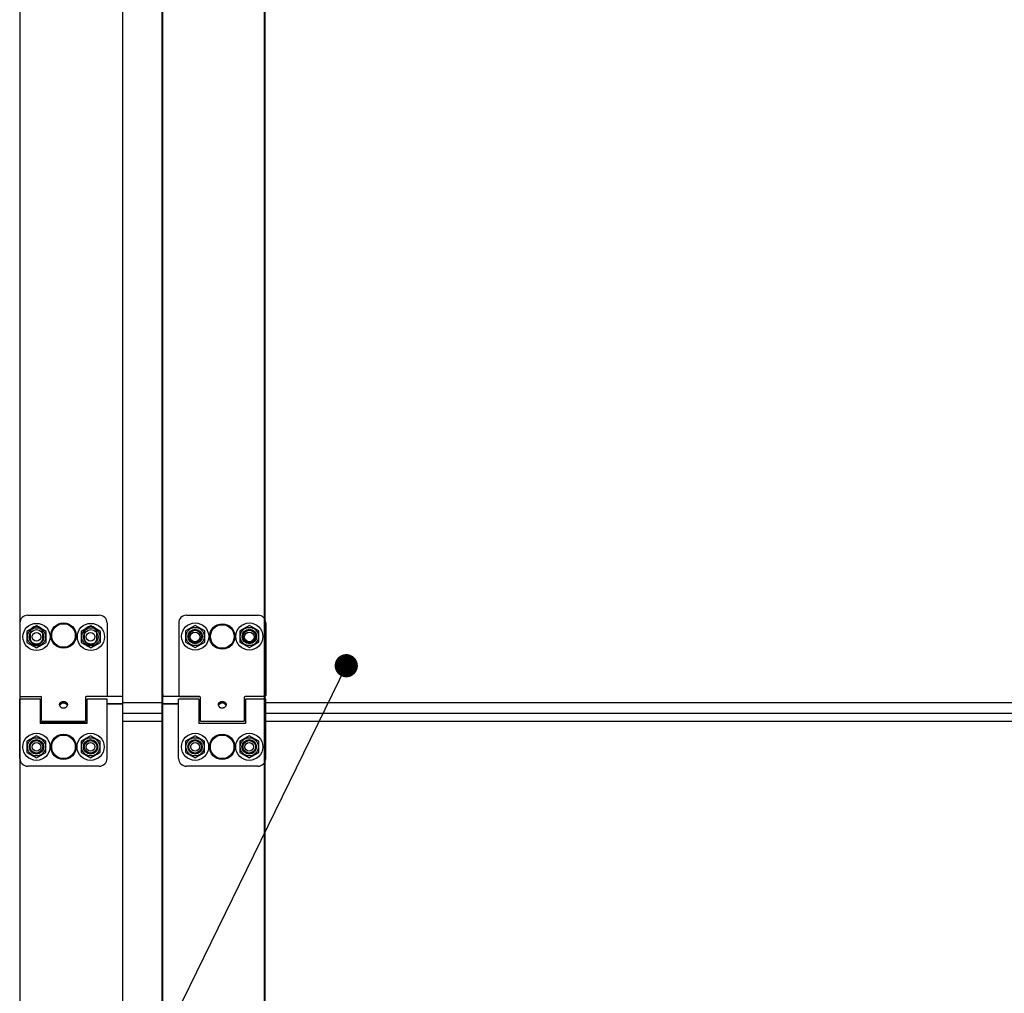
# Model space of a CAD drawing. Extents: x 25767 to 332327, y 9680 to 43838.
# Drawn here: x 28401 to 28910, y 37675 to 38178 of the extents above; entities that cross this region are included whole.
import ezdxf

# ---------------------------------------------------------------- set-up
doc = ezdxf.new("R2010")
doc.units = 0
doc.header["$LTSCALE"] = 30.734
doc.header["$MEASUREMENT"] = 0
doc.layers.get('0').update_dxf_attribs({"linetype": 'CONTINUOUS'})
doc.layers.add('NOTE', color=7, linetype='CONTINUOUS')

# ---------------------------------------------------------------- blocks, each defined once
blk = doc.blocks.new('12341234')
at = {"color": 7, "linetype": 'Continuous'}
for p, q in [((16203.81032986727, 25818.75989427579), (16203.81032986727, 24101.30989427579)), ((16256.81032986727, 25810.25989427579), (16256.81032986727, 24101.30989427579)), ((16277.21032986727, 25810.25989427579), (16277.21032986727, 24101.30989427579)), ((16277.51032986727, 25810.25989427579), (16277.51032986727, 24101.30989427579)), ((16330.21032986727, 24114.30989427579), (16330.21032986727, 25728.25989427579)), ((16330.51032986727, 24114.30989427579), (16330.51032986727, 25728.25989427579)), ((16203.81032986727, 24566.01259731799), (16203.81032986727, 24528.01259731799)), ((16207.81032986727, 24570.01259731799), (16244.81032986727, 24570.01259731799)), ((16248.81032986727, 24566.01259731799), (16248.81032986727, 24528.01259731799)), ((16285.86032986727, 24566.01259731799), (16285.86032986727, 24528.51259731799)), ((16289.86032986727, 24570.01259731799), (16326.86032986727, 24570.01259731799)), ((16330.86032986727, 24566.01259731799), (16330.86032986727, 24528.51259731799)), ((16212.34945652542, 24564.51259731799), (16207.41311172392, 24561.66259731798)), ((16207.41311172392, 24561.66259731798), (16207.41311172392, 24555.96259731799)), ((16209.06032986727, 24561.01259731799), (16209.06032986727, 24558.01259731799)), ((16217.28580132702, 24561.66259731798), (16212.34945652542, 24564.51259731799)), ((16215.56032986727, 24558.01259731799), (16215.56032986727, 24561.01259731799)), ((16217.28580132702, 24555.96259731799), (16217.28580132702, 24561.66259731798)), ((16240.4546772177, 24564.51259731799), (16235.5183324162, 24561.66259731798)), ((16235.5183324162, 24561.66259731798), (16235.5183324162, 24555.96259731799)), ((16237.06032986727, 24561.01259731799), (16237.06032986727, 24558.01259731799)), ((16245.3910220193, 24561.66259731798), (16240.4546772177, 24564.51259731799)), ((16243.56032986727, 24558.01259731799), (16243.56032986727, 24561.01259731799)), ((16245.3910220193, 24555.96259731799), (16245.3910220193, 24561.66259731798)), ((16294.36032986727, 24564.71259731799), (16289.42398506577, 24561.86259731799)), ((16289.42398506577, 24561.86259731799), (16289.42398506577, 24556.16259731799)), ((16299.29667466887, 24561.86259731799), (16294.36032986727, 24564.71259731799)), ((16299.29667466887, 24556.16259731799), (16299.29667466887, 24561.86259731799)), ((16322.36032986727, 24564.71259731799), (16317.42398506577, 24561.86259731799)), ((16317.42398506577, 24561.86259731799), (16317.42398506577, 24556.16259731799)), ((16327.29667466887, 24561.86259731799), (16322.36032986727, 24564.71259731799)), ((16327.29667466887, 24556.16259731799), (16327.29667466887, 24561.86259731799)), ((16207.41311172392, 24555.96259731799), (16212.34945652542, 24553.11259731799)), ((16212.34945652542, 24553.11259731799), (16217.28580132702, 24555.96259731799)), ((16235.5183324162, 24555.96259731799), (16240.4546772177, 24553.11259731799)), ((16240.4546772177, 24553.11259731799), (16245.3910220193, 24555.96259731799)), ((16289.42398506577, 24556.16259731799), (16294.36032986727, 24553.31259731798)), ((16294.36032986727, 24553.31259731798), (16299.29667466887, 24556.16259731799)), ((16317.42398506577, 24556.16259731799), (16322.36032986727, 24553.31259731798)), ((16322.36032986727, 24553.31259731798), (16327.29667466887, 24556.16259731799)), ((16203.81032986727, 24530.81259731798), (16204.11032986727, 24530.81259731798)), ((16330.51032986727, 24530.81259731798), (16330.81032986727, 24530.81259731798)), ((16203.81032986727, 24528.01259731799), (16214.51032986727, 24528.01259731799)), ((16214.31032986727, 24526.71259731799), (16203.81032986727, 24526.71259731799)), ((16203.81032986727, 24496.01259731799), (16203.81032986727, 24526.71255272569)), ((16214.31032986727, 24526.71244452149), (16214.31032986727, 24514.01259731799)), ((16215.01032986727, 24525.51259731799), (16214.31032986727, 24525.51259731799)), ((16215.01032986727, 24515.31269520619), (16215.01032986727, 24527.51259731799)), ((16225.24394281747, 24525.19944352039), (16225.24394281747, 24524.31800221459)), ((16227.37671691718, 24525.19944352039), (16227.37671691718, 24524.31800221459)), ((16237.61032986727, 24527.51259731799), (16237.61032986727, 24515.31269520619)), ((16238.31032986727, 24525.51259731799), (16237.61032986727, 24525.51259731799)), ((16256.81032986727, 24528.00427090748), (16238.01946138325, 24528.00427090748)), ((16248.81032986727, 24528.01259731799), (16238.11032986727, 24528.01259731799)), ((16248.81032986727, 24526.71259731799), (16238.31032986727, 24526.71259731799)), ((16238.31032986727, 24526.71244452149), (16238.31032986727, 24514.01259731799)), ((16248.81032986727, 24496.01259731799), (16248.81032986727, 24526.71255272569)), ((16296.65119835129, 24528.00427090748), (16277.81032986727, 24528.00427090748)), ((16296.31032986727, 24526.71259731799), (16285.81032986727, 24526.71259731799)), ((16285.81032986727, 24496.01259731799), (16285.81032986727, 24526.71255272569)), ((16286.36032986727, 24528.01259731799), (16296.56032986727, 24528.01259731799)), ((16296.31032986727, 24526.71244452149), (16296.31032986727, 24514.01259731799)), ((16297.06032986727, 24525.51259731799), (16296.31032986727, 24525.51259731799)), ((16297.06032986727, 24515.31266884839), (16297.06032986727, 24527.51259731799)), ((16307.21379347897, 24525.16146094409), (16307.21379347897, 24524.28801597009)), ((16309.50686625567, 24525.16146094409), (16309.50686625567, 24524.28801597009)), ((16319.66032986727, 24527.51259731799), (16319.66032986727, 24515.31266884839)), ((16320.31032986727, 24525.51259731799), (16319.66032986727, 24525.51259731799)), ((16330.36032986727, 24528.01259731799), (16320.16032986727, 24528.01259731799)), ((16330.81032986727, 24526.71259731799), (16320.31032986727, 24526.71259731799)), ((16320.31032986727, 24526.71244452149), (16320.31032986727, 24514.01259731799)), ((16330.81032986727, 24496.01259731799), (16330.81032986727, 24526.71255272569)), ((16256.81032986727, 24524.15912574228), (16248.81032986727, 24524.15912574228)), ((16256.81032986727, 24524.06259731798), (16248.81032986727, 24524.06259731798)), ((16285.81032986727, 24524.15912574228), (16277.81032986727, 24524.15912574228)), ((16285.81032986727, 24524.06259731798), (16277.81032986727, 24524.06259731798)), ((16215.01032986727, 24516.51259731799), (16214.31032986727, 24516.51259731799)), ((16215.01032986727, 24515.31259731798), (16237.61032986727, 24515.31259731798)), ((16238.31032986727, 24516.51259731799), (16237.61032986727, 24516.51259731799)), ((16297.06032986727, 24516.51259731799), (16296.31032986727, 24516.51259731799)), ((16297.06032986727, 24515.31259731798), (16319.66032986727, 24515.31259731798)), ((16320.31032986727, 24516.51259731799), (16319.66032986727, 24516.51259731799)), ((16238.31032986727, 24514.43259731799), (16214.31032986727, 24514.43259731799)), ((16214.31032986727, 24514.40049427588), (16238.31032986727, 24514.40049427588)), ((16238.31032986727, 24514.01259731799), (16214.31032986727, 24514.01259731799)), ((16320.31032986727, 24514.01259731799), (16296.31032986727, 24514.01259731799)), ((16330.51032986727, 24510.01259731799), (16330.81032986727, 24510.01259731799)), ((16212.31032986727, 24507.71259731799), (16207.37398506577, 24504.86259731799)), ((16207.37398506577, 24504.86259731799), (16207.37398506577, 24499.16259731799)), ((16217.24667466887, 24504.86259731799), (16212.31032986727, 24507.71259731799)), ((16217.24667466887, 24499.16259731799), (16217.24667466887, 24504.86259731799)), ((16240.31032986727, 24507.71259731799), (16235.37398506577, 24504.86259731799)), ((16235.37398506577, 24504.86259731799), (16235.37398506577, 24499.16259731799)), ((16245.24667466887, 24504.86259731799), (16240.31032986727, 24507.71259731799)), ((16245.24667466887, 24499.16259731799), (16245.24667466887, 24504.86259731799)), ((16294.31032986727, 24507.71259731799), (16289.37398506577, 24504.86259731799)), ((16289.37398506577, 24504.86259731799), (16289.37398506577, 24499.16259731799)), ((16299.24667466887, 24504.86259731799), (16294.31032986727, 24507.71259731799)), ((16299.24667466887, 24499.16259731799), (16299.24667466887, 24504.86259731799)), ((16322.31032986727, 24507.71259731799), (16317.37398506577, 24504.86259731799)), ((16317.37398506577, 24504.86259731799), (16317.37398506577, 24499.16259731799)), ((16327.24667466887, 24504.86259731799), (16322.31032986727, 24507.71259731799)), ((16327.24667466887, 24499.16259731799), (16327.24667466887, 24504.86259731799)), ((16207.37398506577, 24499.16259731799), (16212.31032986727, 24496.31259731798)), ((16212.31032986727, 24496.31259731798), (16217.24667466887, 24499.16259731799)), ((16235.37398506577, 24499.16259731799), (16240.31032986727, 24496.31259731798)), ((16240.31032986727, 24496.31259731798), (16245.24667466887, 24499.16259731799)), ((16289.37398506577, 24499.16259731799), (16294.31032986727, 24496.31259731798)), ((16294.31032986727, 24496.31259731798), (16299.24667466887, 24499.16259731799)), ((16317.37398506577, 24499.16259731799), (16322.31032986727, 24496.31259731798)), ((16322.31032986727, 24496.31259731798), (16327.24667466887, 24499.16259731799)), ((16244.81032986727, 24492.01259731799), (16207.81032986727, 24492.01259731799)), ((16326.81032986727, 24492.01259731799), (16289.81032986727, 24492.01259731799))]:
    blk.add_line(p, q, dxfattribs=at)
for centre, radius in [((16212.34945652542, 24558.81259731798), 7), ((16226.31032986727, 24559.51259731799), 6.5543844369), ((16240.4546772177, 24558.81259731798), 7), ((16294.36032986727, 24559.01259731799), 7), ((16322.36032986727, 24559.01259731799), 7), ((16212.34945652542, 24558.81259731798), 4.7), ((16212.34945652542, 24558.81259731798), 3.75), ((16212.31032986727, 24558.81259731798), 2.25), ((16226.31032986727, 24559.51259731799), 6.0938067997), ((16240.4546772177, 24558.81259731798), 4.7), ((16240.4546772177, 24558.81259731798), 3.75), ((16240.31032986727, 24558.81259731798), 2.25), ((16294.36032986727, 24559.01259731799), 4.7), ((16294.36032986727, 24559.01259731799), 3.75), ((16294.36032986727, 24559.01259731799), 3.25), ((16294.31032986727, 24558.81259731798), 2.5), ((16308.36032986727, 24559.01259731799), 6.554384436599999), ((16308.36032986727, 24559.01259731799), 6.0938067995), ((16322.36032986727, 24559.01259731799), 4.7), ((16322.36032986727, 24559.01259731799), 3.75), ((16322.36032986727, 24559.01259731799), 3.25), ((16322.31032986727, 24558.81259731798), 2.5), ((16212.31032986727, 24502.01259731799), 7), ((16212.31032986727, 24502.01259731799), 4.7), ((16212.31032986727, 24502.01259731799), 3.75), ((16212.31032986727, 24502.01259731799), 3.25), ((16226.31032986727, 24502.01259731799), 6.554384833099999), ((16226.31032986727, 24502.01259731799), 6.093807071100001), ((16240.31032986727, 24502.01259731799), 7), ((16240.31032986727, 24502.01259731799), 4.7), ((16240.31032986727, 24502.01259731799), 3.75), ((16240.31032986727, 24502.01259731799), 3.25), ((16294.31032986727, 24502.01259731799), 7), ((16294.31032986727, 24502.01259731799), 4.7), ((16294.31032986727, 24502.01259731799), 3.75), ((16294.31032986727, 24502.01259731799), 3.25), ((16308.31032986727, 24502.01259731799), 6.554384833099999), ((16308.31032986727, 24502.01259731799), 6.093807071100001), ((16322.31032986727, 24502.01259731799), 7), ((16322.31032986727, 24502.01259731799), 4.7), ((16322.31032986727, 24502.01259731799), 3.75), ((16322.31032986727, 24502.01259731799), 3.25), ((16212.31032986727, 24502.01259731799), 2.25), ((16240.31032986727, 24502.01259731799), 2.25), ((16294.31032986727, 24502.01259731799), 2.25), ((16322.31032986727, 24502.01259731799), 2.25)]:
    blk.add_circle(centre, radius, dxfattribs=at)
for centre, radius, start, end in [((16207.81032986727, 24566.01259731799), 4, 90, 180), ((16244.81032986727, 24566.01259731799), 4, 0, 90), ((16289.86032986727, 24566.01259731799), 4, 90, 180), ((16326.86032986727, 24566.01259731799), 4, 0, 90), ((16212.31032986727, 24561.01259731799), 3.25, 0, 180), ((16240.31032986727, 24561.01259731799), 3.25, 0, 180), ((16212.31032986727, 24558.01259731799), 3.25, 180, 0), ((16240.31032986727, 24558.01259731799), 3.25, 180, 0), ((16214.51032986727, 24527.51259731799), 0.5, 0, 90), ((16238.11032986727, 24527.51259731799), 0.5, 90, 180), ((16286.36032986727, 24528.51259731799), 0.5, 180, 270), ((16296.56032986727, 24527.51259731799), 0.5, 0, 90), ((16320.16032986727, 24527.51259731799), 0.5, 90, 180), ((16330.36032986727, 24528.51259731799), 0.5, 270, 0), ((16207.81032986727, 24496.01259731799), 4, 180, 270), ((16244.81032986727, 24496.01259731799), 4, 270, 0), ((16289.81032986727, 24496.01259731799), 4, 180, 270), ((16326.81032986727, 24496.01259731799), 4, 270, 0)]:
    blk.add_arc(centre, radius, start, end, dxfattribs=at)
for points, start_tangent, end_tangent in [([(16224.31032986727, 24523.86259731799), (16224.33149580017, 24524.11022136539), (16224.38501778807, 24524.31862338629), (16224.45849153477, 24524.49168916169), (16224.54478921147, 24524.63733420609), (16224.64023463767, 24524.76192435378), (16224.74307865427, 24524.87007396349), (16224.85368078897, 24524.96585232559), (16224.97413471407, 24525.05252581879), (16225.10457932227, 24525.13053684229), (16225.24394281747, 24525.19944352039)], (0, 1), (0.9126506139762002, 0.4087405739694374)), ([(16225.24394281747, 24525.19944352039), (16225.53340862098, 24525.31157123699), (16225.84228736517, 24525.39222928259), (16226.16070974697, 24525.43338179229), (16226.48083942928, 24525.43198377319), (16226.79511640877, 24525.38888783249), (16227.09660655557, 24525.30849952399), (16227.37671691718, 24525.19944352039)], (0.9126506139761376, 0.4087405739695771), (0.9126506139761376, -0.4087405739695771)), ([(16227.37671691718, 24525.19944352039), (16227.53434855607, 24525.12046575259), (16227.68041731547, 24525.02971909799), (16227.81302808037, 24524.92813474269), (16227.93295656257, 24524.81457008199), (16228.04235090678, 24524.68446034769), (16228.14066168027, 24524.53210006739), (16228.22419917797, 24524.35059373399), (16228.28563150707, 24524.12965020919), (16228.31032986727, 24523.86259731799)], (0.9126506139723565, -0.4087405739780194), (0, -1)), ([(16256.81032986727, 24528.87828274299), (16256.81046161637, 24528.87199656489), (16256.81085674777, 24528.86571590809), (16256.81151491457, 24528.85944628909), (16256.81243553848, 24528.85319321459), (16256.81361781107, 24528.84696217699), (16256.81506069397, 24528.84075864909), (16256.81676291967, 24528.83458807959), (16256.81872299308, 24528.82845588829), (16256.82093919277, 24528.82236746119), (16256.82340957207, 24528.81632814609), (16256.82613196118, 24528.81034324729), (16256.82910396897, 24528.80441802169), (16256.83232298508, 24528.79855767339), (16256.83578618217, 24528.79276734979), (16256.83949051837, 24528.78705213669), (16256.84343273997, 24528.78141705389), (16256.84760938467, 24528.77586705089), (16256.85201678377, 24528.77040700229), (16256.85665106628, 24528.76504170379), (16256.86150816167, 24528.75977586809), (16256.86658380387, 24528.75461412009), (16256.87187353487, 24528.74956099359), (16256.87737270848, 24528.74462092689), (16256.88307649467, 24528.73979825899), (16256.88897988357, 24528.73509722569), (16256.89507769017, 24528.73052195619), (16256.90136455857, 24528.72607646889), (16256.90783496687, 24528.72176466849), (16256.91448323187, 24528.71759034209), (16256.92130351427, 24528.71355715629), (16256.92828982357, 24528.70966865329), (16256.93543602357, 24528.70592824869), (16256.94273583757, 24528.70233922759), (16256.95018285397, 24528.69890474249), (16256.95777053168, 24528.69562780999), (16256.96549220647, 24528.69251130809), (16256.97334109607, 24528.68955797439), (16256.98131030667, 24528.68677040269), (16256.98939283857, 24528.68415104149), (16256.99758159267, 24528.68170219139), (16257.00586937668, 24528.67942600319), (16257.01424891117, 24528.67732447639), (16257.02271283607, 24528.67539945649), (16257.03125371747, 24528.67365263459), (16257.03986405357, 24528.67208554479), (16257.04853628167, 24528.67069956349), (16257.05726278477, 24528.66949590819), (16257.06603589807, 24528.66847563599), (16257.07484791607, 24528.66763964299), (16257.08369109867, 24528.66698866359), (16257.09255767897, 24528.66652326938), (16257.10143986897, 24528.66624386929), (16257.11032986727, 24528.66615070859)], (0, -1), (1, 0)), ([(16277.81032986727, 24528.87828274299), (16277.81019811827, 24528.87199656489), (16277.80980298687, 24528.86571590809), (16277.80914482007, 24528.85944628909), (16277.80822419607, 24528.85319321459), (16277.80704192347, 24528.84696217699), (16277.80559904067, 24528.84075864909), (16277.80389681498, 24528.83458807959), (16277.80193674157, 24528.82845588829), (16277.79972054187, 24528.82236746119), (16277.79725016258, 24528.81632814609), (16277.79452777347, 24528.81034324729), (16277.79155576567, 24528.80441802169), (16277.78833674957, 24528.79855767339), (16277.78487355247, 24528.79276734979), (16277.78116921627, 24528.78705213669), (16277.77722699457, 24528.78141705389), (16277.77305034998, 24528.77586705089), (16277.76864295087, 24528.77040700229), (16277.76400866837, 24528.76504170379), (16277.75915157297, 24528.75977586809), (16277.75407593067, 24528.75461412009), (16277.74878619977, 24528.74956099359), (16277.74328702617, 24528.74462092689), (16277.73758323997, 24528.73979825899), (16277.73167985107, 24528.73509722569), (16277.72558204447, 24528.73052195619), (16277.71929517607, 24528.72607646889), (16277.71282476777, 24528.72176466849), (16277.70617650277, 24528.71759034209), (16277.69935622037, 24528.71355715629), (16277.69236991108, 24528.70966865329), (16277.68522371107, 24528.70592824869), (16277.67792389708, 24528.70233922759), (16277.67047688067, 24528.69890474249), (16277.66288920287, 24528.69562780999), (16277.65516752817, 24528.69251130809), (16277.64731863857, 24528.68955797439), (16277.63934942797, 24528.68677040269), (16277.63126689607, 24528.68415104149), (16277.62307814197, 24528.68170219139), (16277.61479035797, 24528.67942600319), (16277.60641082347, 24528.67732447639), (16277.59794689847, 24528.67539945649), (16277.58940601717, 24528.67365263459), (16277.58079568107, 24528.67208554479), (16277.57212345298, 24528.67069956349), (16277.56339694987, 24528.66949590819), (16277.55462383648, 24528.66847563599), (16277.54581181858, 24528.66763964299), (16277.53696863587, 24528.66698866359), (16277.52810205567, 24528.66652326938), (16277.51921986567, 24528.66624386929), (16277.51032986727, 24528.66615070859)], (0, -1), (-1, 0)), ([(16306.36032986727, 24523.86259731799), (16306.37728390888, 24524.08468186379), (16306.42076327837, 24524.27470083809), (16306.48122740237, 24524.43502218779), (16306.55224537627, 24524.57071423409), (16306.63060942518, 24524.68754704949), (16306.71411977227, 24524.78905852209), (16306.80208834227, 24524.87857777429), (16306.89501464568, 24524.95896832039), (16306.99447921137, 24525.03263343749), (16307.10090550437, 24525.10019013279), (16307.21379347897, 24525.16146094409)], (0, 1), (0.8941031294983597, 0.4478611322957595)), ([(16307.21379347897, 24525.16146094409), (16307.52029061687, 24525.29423565599), (16307.85197858888, 24525.39117518779), (16308.19640359557, 24525.44112627219), (16308.54384110477, 24525.43966061649), (16308.88453121477, 24525.38763852369), (16309.20934885437, 24525.29093790219), (16309.50686625567, 24525.16146094409)], (0.8941031294935075, 0.4478611323054459), (0.8941031294935075, -0.4478611323054459)), ([(16309.50686625567, 24525.16146094409), (16309.63399777687, 24525.09174076949), (16309.75285814467, 24525.01396902569), (16309.86250153897, 24524.92858238688), (16309.96356307887, 24524.83467485619), (16310.05781800258, 24524.72902427349), (16310.14543719757, 24524.60774916449), (16310.22466436897, 24524.46656083849), (16310.29203530848, 24524.29955598259), (16310.34097599547, 24524.09959246009), (16310.36032986727, 24523.86259731799)], (0.8941031294883103, -0.4478611323158221), (0, -1)), ([(16224.34867570657, 24523.51841936738), (16224.31032986727, 24523.86259731799)], (-0.2151963083571319, 0.9765708109857997), (0, 1)), ([(16224.34757034237, 24523.52011434059), (16224.38501778807, 24523.62261789819), (16224.45849153477, 24523.75924877349)], (0.2855814143115503, 0.9583544520686564), (0.5429214501091211, 0.8397834834118907)), ([(16228.27210485347, 24523.51896927759), (16228.26624147607, 24523.49326450709), (16228.13623333407, 24523.12643840729), (16227.92727047677, 24522.78179166679), (16227.65005205457, 24522.47815696459), (16227.31367134187, 24522.22981473409), (16227.12836553397, 24522.13188791059), (16226.93322324168, 24522.05360498289), (16226.72935581677, 24521.99617573489), (16226.52031739157, 24521.96098548149), (16226.30975080917, 24521.94922251469), (16226.09921097557, 24521.96111150449), (16225.89024032367, 24521.99640778299), (16225.68641933198, 24522.05395295099), (16225.30599441647, 24522.23040612839), (16224.96998405507, 24522.47872034469), (16224.69291123237, 24522.78242989949), (16224.48422950967, 24523.12685187649), (16224.35434025277, 24523.49359446079), (16224.34867570657, 24523.51841936738)], (-0.2148691071134906, -0.976642855299854), (-0.2151963084858848, 0.9765708109574278)), ([(16224.45849153477, 24523.75924877349), (16224.54478921147, 24523.87423170339), (16224.64023463767, 24523.97259234629), (16224.74307865427, 24524.05797361699), (16224.85368078897, 24524.13358811339), (16224.97413471407, 24524.20201455549), (16225.10457932227, 24524.26360220559), (16225.24394281747, 24524.31800221459)], (0.542921450188689, 0.8397834833604498), (0.9428028055390312, 0.3333509710016339)), ([(16225.24394281747, 24524.31800221459), (16225.49616375037, 24524.50953459908), (16225.76394165137, 24524.65665476299), (16226.04075690927, 24524.74764008859), (16226.32103367577, 24524.77681994479), (16226.59968388267, 24524.74322793149), (16226.87188910837, 24524.64992215899), (16227.13278955777, 24524.50410951689), (16227.37671691718, 24524.31800221459)], (0.757708871532989, 0.6525927259786185), (0.757708871532989, -0.6525927259786185)), ([(16227.37671691718, 24524.31800221459), (16227.53434855607, 24524.25565134529), (16227.68041731547, 24524.18400924949), (16227.81302808037, 24524.10381107429), (16227.93295656257, 24524.01415476319), (16228.04235090678, 24523.91143655189), (16228.14066168027, 24523.79115212019)], (0.9428028055640818, -0.3333509709307839), (0.5745671642329898, -0.8184574355366692)), ([(16228.14066168027, 24523.79115212019), (16228.15404409887, 24523.77160729169)], (0.5745671651355447, -0.8184574349030644), (0.5552360373491229, -0.8316928175888281)), ([(16228.15404409887, 24523.77160729169), (16228.22419917797, 24523.64785764639), (16228.27293788677, 24523.52063073959)], (0.5552360355934619, -0.8316928187609028), (0.2862020173237454, -0.95816929886102)), ([(16228.31032986727, 24523.86259731799), (16228.27210485347, 24523.51896927759)], (0, -1), (-0.214869107079481, -0.9766428553073363)), ([(16306.39839699818, 24523.51968645209), (16306.36032986727, 24523.86259731799)], (-0.2144533220178152, 0.9767342385088809), (0, 1)), ([(16306.39791321577, 24523.52126290419), (16306.42076327837, 24523.58794220229), (16306.48122740237, 24523.71451168889)], (0.2867569939801035, 0.9580033540669338), (0.4971800442315476, 0.8676473959033798)), ([(16310.32207165797, 24523.51881842699), (16310.31624147657, 24523.49326450939), (16310.18623333267, 24523.12643840459), (16309.97727047217, 24522.78179166069), (16309.70005204517, 24522.47815695609), (16309.36367132617, 24522.22981472469), (16309.17836551517, 24522.13188790179), (16308.98322321897, 24522.05360497509), (16308.77935578878, 24521.99617572879), (16308.57031735817, 24521.96098547779), (16308.35975077157, 24521.94922251459), (16308.14921093487, 24521.96111150899), (16307.94024028037, 24521.99640779269), (16307.73641928607, 24522.05395296679), (16307.35599436668, 24522.23040615809), (16307.01998401037, 24522.47872038509), (16306.74291119917, 24522.78242994379), (16306.53422949477, 24523.12685190779), (16306.40434024898, 24523.49359447669), (16306.39839699818, 24523.51968645209)], (-0.2149575477412752, -0.9766233934680539), (-0.214453322014452, 0.9767342385096193)), ([(16306.48122740237, 24523.71451168889), (16306.51081178117, 24523.76281891279)], (0.4971800442902598, 0.8676473958697365), (0.5465713214606804, 0.837412556961457)), ([(16306.51081178117, 24523.76281891279), (16306.55224537627, 24523.82163698858), (16306.63060942518, 24523.91387342178), (16306.71411977227, 24523.99401405809), (16306.80208834227, 24524.06468715189), (16306.89501464568, 24524.12815337249), (16306.99447921137, 24524.18631004389), (16307.10090550437, 24524.23964427709), (16307.21379347897, 24524.28801597009)], (0.5465713220723061, 0.8374125565622549), (0.9299280199424541, 0.3677415909655946)), ([(16307.21379347897, 24524.28801597009), (16307.48060085087, 24524.51460261579), (16307.76757061297, 24524.69104829229), (16308.06646384287, 24524.80115734689), (16308.37035578127, 24524.83687921859), (16308.67279161097, 24524.79651247119), (16308.96749150707, 24524.68389695568), (16309.24803151128, 24524.50877796939), (16309.50686625567, 24524.28801597009)], (0.720206221358322, 0.6937600440474846), (0.720206221358322, -0.6937600440474846)), ([(16309.50686625567, 24524.28801597009), (16309.63399777687, 24524.23297372708), (16309.75285814467, 24524.17157498199), (16309.86250153897, 24524.10416447769), (16309.96356307887, 24524.03002695339), (16310.05781800258, 24523.94661859859), (16310.14543719757, 24523.85087509149), (16310.21306721457, 24523.75785627649)], (0.9299280199181723, -0.3677415910269974), (0.5415808878448958, -0.8406486435611101)), ([(16310.21306721457, 24523.75785627649), (16310.22466436897, 24523.73941062359)], (0.541580888523464, -0.8406486431239483), (0.5228249819272827, -0.8524400496649233)), ([(16310.22466436897, 24523.73941062359), (16310.29203530848, 24523.60756468479), (16310.32297630278, 24523.52049284739)], (0.5228249805270019, -0.852440050523754), (0.2859593209232605, -0.9582417580011362)), ([(16310.36032986727, 24523.86259731799), (16310.32207165797, 24523.51881842699)], (0, -1), (-0.2149575477087184, -0.9766233934752199))]:
    blk.add_spline(points, degree=3, dxfattribs=dict(at, start_tangent=start_tangent, end_tangent=end_tangent))

msp = doc.modelspace()

# ---------------------------------------------------------------- linework, layer by layer
at = {"color": 7, "linetype": 'Continuous'}
for p, q in [((28474.9770932422, 37824.95082969315), (28454.57709324219, 37824.95082969315)), ((29345.27709324219, 37824.95082969315), (28528.27709324219, 37824.95082969315)), ((28474.9770932422, 37819.40082969314), (28454.57709324219, 37819.40082969314)), ((29345.27709324219, 37819.40082969314), (28528.27709324219, 37819.40082969314)), ((28474.9770932422, 37815.32052969314), (28454.5770932422, 37815.32052969314)), ((29345.27709324219, 37815.32052969314), (28528.27709324219, 37815.32052969314))]:
    msp.add_line(p, q, dxfattribs=at)
at = {"layer": 'NOTE', "color": 82, "linetype": 'Continuous'}
msp.add_line((28570.22540148177, 37844.0663640155), (28184.63260755862, 37055.38791865893), dxfattribs=at)
at = {"layer": 'NOTE', "color": 82, "linetype": 'Continuous', "const_width": 6}
msp.add_lwpolyline([(28567.22540148177, 37844.0663640155, 1), (28573.22540148177, 37844.0663640155, 1)], format="xyb", close=True, dxfattribs=at)

# ---------------------------------------------------------------- block references
msp.add_blockref('12341234', (12197.76676337492, 13300.14093541736))

doc.saveas('drawing.dxf')
